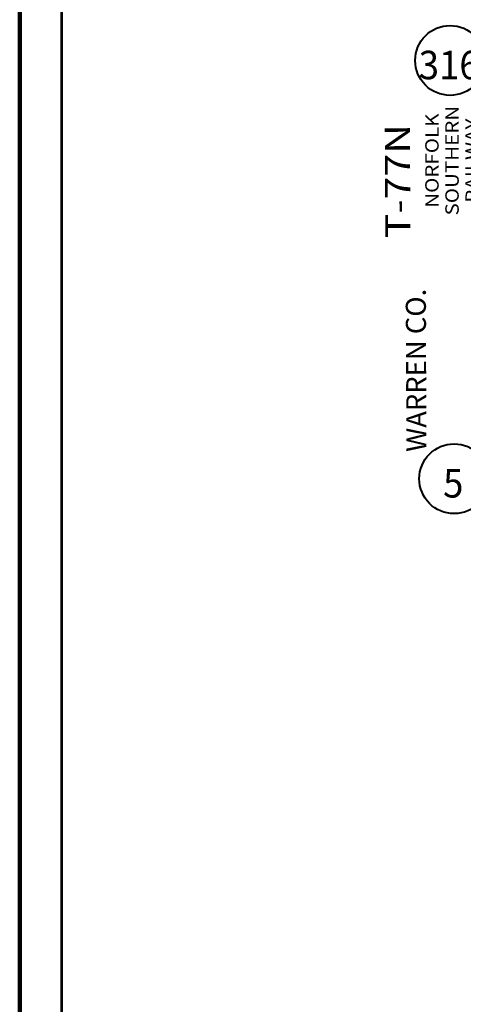
# Model space of a CAD drawing. Extents: x -1 to 43, y -63.3 to -29.3.
# Drawn here: x 6 to 8.6, y -41.8 to -35.9 of the extents above; entities that cross this region are included whole.
import ezdxf

# ---------------------------------------------------------------- set-up
doc = ezdxf.new("R2010")
doc.units = ezdxf.units.MI
doc.header["$MEASUREMENT"] = 0
for name, color, linetype, lineweight in [('tdCoCoBndryTxt', 1, 'Continuous', 0), ('tdCoFrame', 7, 'Continuous', 0), ('tdCoRROwnerTxt', 7, 'Continuous', 0), ('tdCoShieldStRte', 52, 'Continuous', 0), ('tdCoTwpRngTxt', 7, 'Continuous', 0)]:
    doc.layers.add(name, color=color, linetype=linetype, lineweight=lineweight)
doc.styles.add('Style-Century Gothic', font='GOTHIC.TTF')
doc.styles.add('Style-Franklin Gothic Book I -0.08000', font='txt')
doc.styles.add('Style-Trebuchet MS', font='trebucbd.ttf')
doc.styles.add('Style-Tw Cen MT I 0.10000', font='TCM_____.TTF', dxfattribs={"oblique": 5.729578})

# ---------------------------------------------------------------- blocks, each defined once
blk = doc.blocks.new('Shield_Iowa_Route')
at = {"layer": 'tdCoShieldStRte', "color": 7, "linetype": 'Continuous', "lineweight": 40}
blk.add_circle((0.0004, -0.002), 0.2085, dxfattribs=at)
at = {"layer": 'tdCoShieldStRte', "color": 7, "linetype": 'Continuous', "lineweight": 0, "insert": (-0.0051, -0.0293), "char_height": 0.17, "attachment_point": 5, "line_spacing_factor": 0.6, "style": 'Style-Trebuchet MS'}
blk.add_mtext('\\H1x;\\W0.941176;\\T1.000;5', dxfattribs=at)
blk = doc.blocks.new('Shield_Iowa_Route_3')
at = {"layer": 'tdCoShieldStRte', "color": 7, "linetype": 'Continuous', "lineweight": 40}
blk.add_circle((0.0004, -0.002), 0.2085, dxfattribs=at)
at = {"layer": 'tdCoShieldStRte', "color": 7, "linetype": 'Continuous', "lineweight": 0, "insert": (-0.0051, -0.0293), "char_height": 0.17, "attachment_point": 5, "line_spacing_factor": 0.6, "style": 'Style-Trebuchet MS'}
blk.add_mtext('\\H1x;\\W0.941176;\\T1.096;316', dxfattribs=at)

msp = doc.modelspace()

# ---------------------------------------------------------------- linework, layer by layer
at = {"layer": 'tdCoFrame', "color": 7, "linetype": 'Continuous', "lineweight": 211, "flags": 128}
msp.add_lwpolyline([(41.9742, -30.3231), (5.9741, -30.3231), (5.9741, -62.3231), (41.9742, -62.3231), (41.9742, -30.3231)], close=True, dxfattribs=at)
at = {"layer": 'tdCoFrame', "color": 7, "linetype": 'Continuous', "lineweight": 53, "flags": 128}
msp.add_lwpolyline([(41.7242, -30.5731), (6.2241, -30.5731), (6.2241, -62.0731), (41.7242, -62.0731), (41.7242, -30.5731)], close=True, dxfattribs=at)

# ---------------------------------------------------------------- block references
at = {"layer": 'tdCoShieldStRte', "color": 7, "linetype": 'Continuous', "lineweight": 40}
for name, p in [('Shield_Iowa_Route_3', (8.5449, -36.1781)), ('Shield_Iowa_Route', (8.5694, -38.676))]:
    msp.add_blockref(name, p, dxfattribs=at)

# ---------------------------------------------------------------- texts
at = {"layer": 'tdCoCoBndryTxt', "color": 1, "linetype": 'Continuous', "lineweight": 0, "insert": (8.4045, -38.5173), "char_height": 0.12, "attachment_point": 7, "rotation": 90.24682, "line_spacing_factor": 0.6, "style": 'Style-Tw Cen MT I 0.10000'}
msp.add_mtext('\\T1.068;WARREN CO.', dxfattribs=at)
at = {"layer": 'tdCoRROwnerTxt', "color": 7, "linetype": 'Continuous', "lineweight": 0, "insert": (8.617, -36.7785), "char_height": 0.08, "attachment_point": 5, "rotation": 90, "line_spacing_factor": 0.9, "style": 'Style-Franklin Gothic Book I -0.08000'}
msp.add_mtext('\\fFranklin Gothic Book|b1|i1|c00|p39;\\H1x;\\W1.125;\\T1.102;NORFOLK\\PSOUTHERN\\PRAILWAY CO', dxfattribs=at)
at = {"layer": 'tdCoTwpRngTxt', "color": 7, "linetype": 'Continuous', "lineweight": 0, "insert": (8.3086, -37.2421), "char_height": 0.15, "attachment_point": 7, "rotation": 90.28622, "line_spacing_factor": 0.6, "style": 'Style-Century Gothic'}
msp.add_mtext('\\H1x;\\W1.2;\\T1.054;T-77N', dxfattribs=at)

doc.saveas('drawing.dxf')
